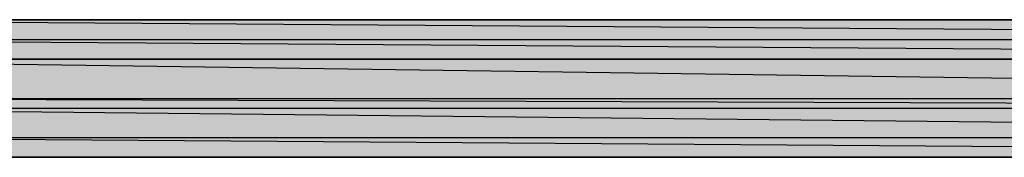
# Model space of a CAD drawing. Extents: x -1028 to 3937, y -861 to 2235.
# Drawn here: x 1335 to 1438, y 193 to 207 of the extents above; entities that cross this region are included whole.
import ezdxf

# ---------------------------------------------------------------- set-up
doc = ezdxf.new("R2010")
doc.units = 0
doc.layers.add('EBENE_1', color=7, linetype='CONTINUOUS')

# ---------------------------------------------------------------- blocks, each defined once
blk = doc.blocks.new('*U1090')
at = {"layer": 'EBENE_1', "color": 7}
blk.add_solid([(111.7169, 142.4805), (111.7169, 142.65), (135.7623, 142.4805)], dxfattribs=at)
blk = doc.blocks.new('*U1091')
at = {"layer": 'EBENE_1', "color": 7}
blk.add_solid([(135.0002, 142.4859), (111.7169, 142.65), (135.0002, 142.65)], dxfattribs=at)
blk = doc.blocks.new('*U1092')
at = {"layer": 'EBENE_1', "color": 7}
blk.add_solid([(111.8016, 142.3114), (111.8016, 142.4799), (135.9314, 142.3114)], dxfattribs=at)
blk = doc.blocks.new('*U1093')
at = {"layer": 'EBENE_1', "color": 7}
blk.add_solid([(135.7623, 142.3126), (111.7169, 142.4805), (135.7623, 142.4805)], dxfattribs=at)
blk = doc.blocks.new('*U1094')
at = {"layer": 'EBENE_1', "color": 7}
blk.add_solid([(112.0555, 141.9727), (112.0555, 142.3078), (136.1009, 141.9727)], dxfattribs=at)
blk = doc.blocks.new('*U1095')
at = {"layer": 'EBENE_1', "color": 7}
blk.add_solid([(136.0162, 141.9739), (111.8016, 142.3114), (136.0162, 142.3114)], dxfattribs=at)
blk = doc.blocks.new('*U1096')
at = {"layer": 'EBENE_1', "color": 7}
blk.add_solid([(112.0555, 141.888), (112.0555, 141.9727), (136.1009, 141.888)], dxfattribs=at)
blk = doc.blocks.new('*U1097')
at = {"layer": 'EBENE_1', "color": 7}
blk.add_solid([(136.1009, 141.888), (112.0555, 141.9727), (136.1009, 141.9727)], dxfattribs=at)
blk = doc.blocks.new('*U1098')
at = {"layer": 'EBENE_1', "color": 7}
blk.add_solid([(112.5637, 141.6341), (112.5637, 141.8826), (136.1009, 141.6341)], dxfattribs=at)
blk = doc.blocks.new('*U1099')
at = {"layer": 'EBENE_1', "color": 7}
blk.add_solid([(136.1009, 141.6341), (112.0555, 141.888), (136.1009, 141.888)], dxfattribs=at)
blk = doc.blocks.new('*U1100')
at = {"layer": 'EBENE_1', "color": 7}
blk.add_solid([(113.5796, 141.4646), (113.5796, 141.6268), (136.1857, 141.4646)], dxfattribs=at)
blk = doc.blocks.new('*U1101')
at = {"layer": 'EBENE_1', "color": 7}
blk.add_solid([(136.1009, 141.4652), (112.5637, 141.6341), (136.1009, 141.6341)], dxfattribs=at)
blk = doc.blocks.new('BLOCK_2')
at = {"layer": 'EBENE_1'}
for points in [[(124.8403, 141.4646), (122.2155, 141.4646), (119.591, 141.4646), (117.2201, 141.4646), (116.2041, 141.4646), (115.3576, 141.4646), (114.6803, 141.4646)], [(115.019, 142.65), (115.2729, 142.65), (115.2729, 142.65), (115.5268, 142.65), (116.035, 142.65), (116.797, 142.65), (117.6435, 142.65), (118.7442, 142.65), (121.1147, 142.65), (126.3644, 142.65)], [(111.7169, 142.65), (111.7169, 142.65), (135.0002, 142.65), (135.0002, 142.65), (111.7169, 142.65)], [(111.7169, 142.65), (134.9155, 142.65), (135.0002, 142.65), (135.0002, 142.65), (111.7169, 142.65)], [(111.7169, 142.65), (111.7169, 142.4805), (135.7623, 142.4805), (135.7623, 142.4805), (111.7169, 142.65)], [(111.7169, 142.65), (135.0002, 142.65), (135.7623, 142.4805), (135.7623, 142.4805), (111.7169, 142.65)], [(115.2729, 142.65), (115.019, 142.65), (134.9155, 142.65), (134.9155, 142.65), (115.2729, 142.65)], [(115.2729, 142.65), (115.2729, 142.65), (134.7463, 142.65), (134.7463, 142.65), (115.2729, 142.65)], [(115.2729, 142.65), (134.7463, 142.65), (134.9155, 142.65), (134.9155, 142.65), (115.2729, 142.65)], [(111.7169, 142.4805), (111.8016, 142.3114), (135.9314, 142.3114), (135.9314, 142.3114), (111.7169, 142.4805)], [(111.7169, 142.4805), (135.7623, 142.4805), (135.9314, 142.3114), (135.9314, 142.3114), (111.7169, 142.4805)], [(111.8016, 142.3114), (111.8016, 142.3114), (136.0162, 142.3114), (136.0162, 142.3114), (111.8016, 142.3114)], [(111.8016, 142.3114), (135.9314, 142.3114), (136.0162, 142.3114), (136.0162, 142.3114), (111.8016, 142.3114)], [(111.8016, 142.3114), (112.0555, 141.9727), (136.1009, 141.9727), (136.1009, 141.9727), (111.8016, 142.3114)], [(111.8016, 142.3114), (136.0162, 142.3114), (136.1009, 141.9727), (136.1009, 141.9727), (111.8016, 142.3114)], [(112.0555, 141.9727), (112.0555, 141.888), (136.1009, 141.888), (136.1009, 141.888), (112.0555, 141.9727)], [(112.0555, 141.9727), (136.1009, 141.9727), (136.1009, 141.888), (136.1009, 141.888), (112.0555, 141.9727)], [(112.0555, 141.888), (112.5637, 141.6341), (136.1009, 141.6341), (136.1009, 141.6341), (112.0555, 141.888)], [(112.0555, 141.888), (136.1009, 141.888), (136.1009, 141.6341), (136.1009, 141.6341), (112.0555, 141.888)], [(112.5637, 141.6341), (113.5796, 141.4646), (136.1857, 141.4646), (136.1857, 141.4646), (112.5637, 141.6341)], [(112.5637, 141.6341), (136.1009, 141.6341), (136.1857, 141.4646), (136.1857, 141.4646), (112.5637, 141.6341)], [(113.5796, 141.4646), (113.5796, 141.4646), (133.3917, 141.4646), (133.3917, 141.4646), (113.5796, 141.4646)], [(113.5796, 141.4646), (133.6456, 141.4646), (133.3917, 141.4646), (133.3917, 141.4646), (113.5796, 141.4646)], [(113.5796, 141.4646), (113.9183, 141.4646), (133.3917, 141.4646), (133.3917, 141.4646), (113.5796, 141.4646)], [(113.9183, 141.4646), (114.2569, 141.4646), (133.3917, 141.4646), (133.3917, 141.4646), (113.9183, 141.4646)]]:
    blk.add_lwpolyline(points, dxfattribs=at)
for points in [[(115.273, 142.65, 0), (115.278, 142.65, 0), (115.294, 142.65, 0), (115.321, 142.65, 0), (115.358, 142.65, 0), (115.404, 142.65, 0), (115.461, 142.65, 0), (115.527, 142.65, 0), (115.602, 142.65, 0), (115.687, 142.65, 0), (115.781, 142.65, 0), (115.883, 142.65, 0), (115.994, 142.65, 0), (116.113, 142.65, 0), (116.241, 142.65, 0), (116.376, 142.65, 0), (116.519, 142.65, 0), (116.67, 142.65, 0), (116.828, 142.65, 0), (116.993, 142.65, 0), (117.165, 142.65, 0), (117.343, 142.65, 0), (117.528, 142.65, 0), (117.72, 142.65, 0), (117.917, 142.65, 0), (118.12, 142.65, 0), (118.329, 142.65, 0), (118.543, 142.65, 0), (118.762, 142.65, 0), (118.987, 142.65, 0), (119.216, 142.65, 0), (119.45, 142.65, 0), (119.688, 142.65, 0), (119.93, 142.65, 0), (120.176, 142.65, 0), (120.426, 142.65, 0), (120.68, 142.65, 0), (120.936, 142.65, 0), (121.196, 142.65, 0), (121.459, 142.65, 0), (121.725, 142.65, 0), (121.993, 142.65, 0), (122.263, 142.65, 0), (122.535, 142.65, 0), (122.809, 142.65, 0), (123.085, 142.65, 0), (123.363, 142.65, 0), (123.641, 142.65, 0), (123.921, 142.65, 0)], [(123.921, 142.65, 0), (123.641, 142.65, 0), (123.363, 142.65, 0), (123.085, 142.65, 0), (122.809, 142.65, 0), (122.535, 142.65, 0), (122.263, 142.65, 0), (121.993, 142.65, 0), (121.725, 142.65, 0), (121.459, 142.65, 0), (121.196, 142.65, 0), (120.936, 142.65, 0), (120.68, 142.65, 0), (120.426, 142.65, 0), (120.176, 142.65, 0), (119.93, 142.65, 0), (119.688, 142.65, 0), (119.45, 142.65, 0), (119.216, 142.65, 0), (118.987, 142.65, 0), (118.762, 142.65, 0), (118.543, 142.65, 0), (118.329, 142.65, 0), (118.12, 142.65, 0), (117.917, 142.65, 0), (117.72, 142.65, 0), (117.528, 142.65, 0), (117.343, 142.65, 0), (117.165, 142.65, 0), (116.993, 142.65, 0), (116.828, 142.65, 0), (116.67, 142.65, 0), (116.519, 142.65, 0), (116.376, 142.65, 0), (116.241, 142.65, 0), (116.113, 142.65, 0), (115.994, 142.65, 0), (115.883, 142.65, 0), (115.781, 142.65, 0), (115.687, 142.65, 0), (115.602, 142.65, 0), (115.527, 142.65, 0), (115.461, 142.65, 0), (115.404, 142.65, 0), (115.358, 142.65, 0), (115.321, 142.65, 0), (115.294, 142.65, 0), (115.278, 142.65, 0), (115.273, 142.65, 0)], [(115.001, 141.465, 0), (115.162, 141.465, 0), (115.33, 141.465, 0), (115.504, 141.465, 0), (115.686, 141.465, 0), (115.874, 141.465, 0), (116.069, 141.465, 0), (116.27, 141.465, 0), (116.476, 141.465, 0), (116.689, 141.465, 0), (116.907, 141.465, 0), (117.13, 141.465, 0), (117.358, 141.465, 0), (117.591, 141.465, 0), (117.829, 141.465, 0), (118.071, 141.465, 0), (118.318, 141.465, 0), (118.568, 141.465, 0), (118.822, 141.465, 0), (119.08, 141.465, 0), (119.342, 141.465, 0), (119.606, 141.465, 0), (119.873, 141.465, 0), (120.144, 141.465, 0), (120.416, 141.465, 0), (120.691, 141.465, 0), (120.968, 141.465, 0), (121.247, 141.465, 0), (121.528, 141.465, 0), (121.81, 141.465, 0), (122.093, 141.465, 0), (122.378, 141.465, 0), (122.663, 141.465, 0), (122.949, 141.465, 0), (123.235, 141.465, 0), (123.521, 141.465, 0), (123.808, 141.465, 0)], [(123.808, 141.465, 0), (123.521, 141.465, 0), (123.235, 141.465, 0), (122.949, 141.465, 0), (122.663, 141.465, 0), (122.378, 141.465, 0), (122.093, 141.465, 0), (121.81, 141.465, 0), (121.528, 141.465, 0), (121.247, 141.465, 0), (120.968, 141.465, 0), (120.691, 141.465, 0), (120.416, 141.465, 0), (120.144, 141.465, 0), (119.873, 141.465, 0), (119.606, 141.465, 0), (119.342, 141.465, 0), (119.08, 141.465, 0), (118.822, 141.465, 0), (118.568, 141.465, 0), (118.318, 141.465, 0), (118.071, 141.465, 0), (117.829, 141.465, 0), (117.591, 141.465, 0), (117.358, 141.465, 0), (117.13, 141.465, 0), (116.907, 141.465, 0), (116.689, 141.465, 0), (116.476, 141.465, 0), (116.27, 141.465, 0), (116.069, 141.465, 0), (115.874, 141.465, 0), (115.686, 141.465, 0), (115.504, 141.465, 0), (115.33, 141.465, 0), (115.162, 141.465, 0), (115.001, 141.465, 0)], [(115.022, 141.465, 0), (115.165, 141.465, 0), (115.315, 141.465, 0), (115.473, 141.465, 0), (115.638, 141.465, 0), (115.81, 141.465, 0), (115.989, 141.465, 0), (116.174, 141.465, 0), (116.365, 141.465, 0), (116.562, 141.465, 0), (116.765, 141.465, 0), (116.974, 141.465, 0), (117.188, 141.465, 0), (117.408, 141.465, 0), (117.632, 141.465, 0), (117.861, 141.465, 0), (118.095, 141.465, 0), (118.333, 141.465, 0), (118.575, 141.465, 0), (118.822, 141.465, 0), (119.072, 141.465, 0), (119.325, 141.465, 0), (119.582, 141.465, 0), (119.842, 141.465, 0), (120.105, 141.465, 0), (120.37, 141.465, 0), (120.638, 141.465, 0), (120.908, 141.465, 0), (121.181, 141.465, 0), (121.455, 141.465, 0), (121.731, 141.465, 0), (122.008, 141.465, 0), (122.287, 141.465, 0), (122.566, 141.465, 0), (122.846, 141.465, 0), (123.127, 141.465, 0), (123.409, 141.465, 0), (123.69, 141.465, 0)], [(123.69, 141.465, 0), (123.409, 141.465, 0), (123.127, 141.465, 0), (122.846, 141.465, 0), (122.566, 141.465, 0), (122.287, 141.465, 0), (122.008, 141.465, 0), (121.731, 141.465, 0), (121.455, 141.465, 0), (121.181, 141.465, 0), (120.908, 141.465, 0), (120.638, 141.465, 0), (120.37, 141.465, 0), (120.105, 141.465, 0), (119.842, 141.465, 0), (119.582, 141.465, 0), (119.325, 141.465, 0), (119.072, 141.465, 0), (118.822, 141.465, 0), (118.575, 141.465, 0), (118.333, 141.465, 0), (118.095, 141.465, 0), (117.861, 141.465, 0), (117.632, 141.465, 0), (117.408, 141.465, 0), (117.188, 141.465, 0), (116.974, 141.465, 0), (116.765, 141.465, 0), (116.562, 141.465, 0), (116.365, 141.465, 0), (116.174, 141.465, 0), (115.989, 141.465, 0), (115.81, 141.465, 0), (115.638, 141.465, 0), (115.473, 141.465, 0), (115.315, 141.465, 0), (115.165, 141.465, 0), (115.022, 141.465, 0)]]:
    blk.add_polyline3d(points, dxfattribs=at)
at = {"layer": 'EBENE_1', "color": 7}
for name in ['*U1090', '*U1091', '*U1092', '*U1093', '*U1094', '*U1095', '*U1096', '*U1097', '*U1098', '*U1099', '*U1100', '*U1101']:
    blk.add_blockref(name, (0, 0), dxfattribs=at)

msp = doc.modelspace()

# ---------------------------------------------------------------- block references
at = {"layer": 'EBENE_1', "xscale": 12.0053593, "yscale": 12.00535930000001, "zscale": 12.0053593}
msp.add_blockref('BLOCK_2', (-46.89, -1505.07), dxfattribs=at)

doc.saveas('drawing.dxf')
